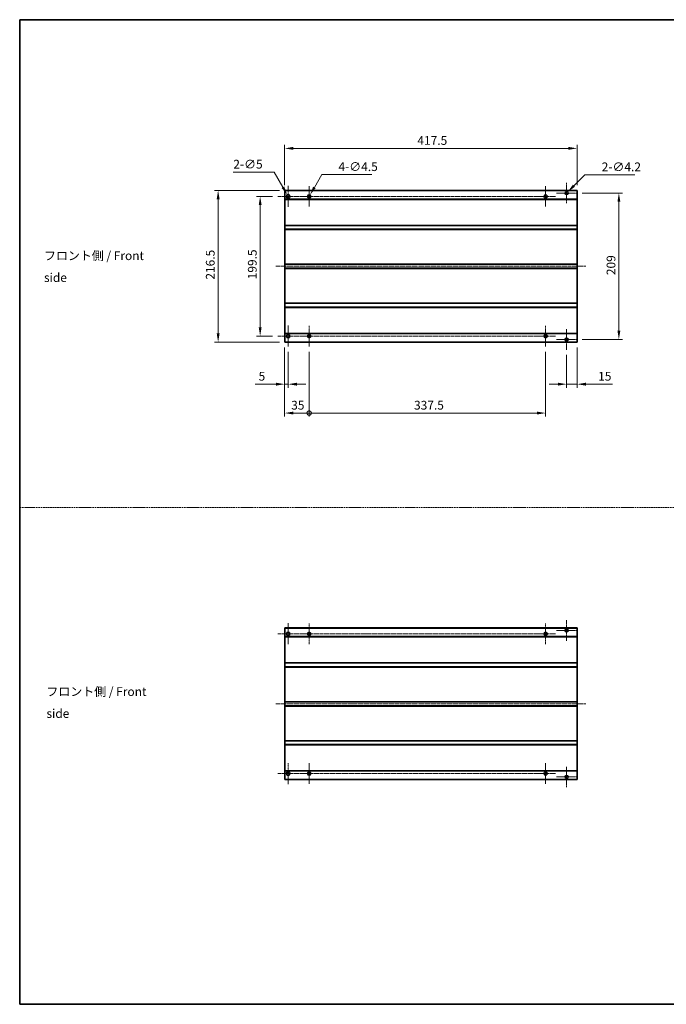
# Model space of a CAD drawing. Units: millimetres. Extents: x -1 to 12385, y 1 to 1827.
# Drawn here: x 6089 to 7012, y 1 to 1406 of the extents above; entities that cross this region are included whole.
import ezdxf

# ---------------------------------------------------------------- set-up
doc = ezdxf.new("R2010")
doc.units = ezdxf.units.MM
doc.linetypes.add('CHAIN', pattern=[0.3543, 0.2362, -0.0295, 0.0591, -0.0295])
doc.linetypes.add('DASH_DOT', pattern=[0.37, 0.24, -0.06, 0.01, -0.06])
for name, color, linetype, lineweight in [('Border (ISO)', 7, 'Continuous', 35), ('Center Mark (ISO)', 131, 'Continuous', 18), ('Centerline (ISO)', 131, 'Continuous', 18), ('Dimension (ISO)', 7, 'Continuous', 18), ('Dimension (ISO) @ 1', 7, 'Continuous', 18), ('Sketch Geometry (ISO)', 7, 'Continuous', 18), ('Symbol (ISO)', 7, 'Continuous', 18), ('Visible (ISO)', 7, 'Continuous', 35), ('Visible Narrow (ISO)', 7, 'Continuous', 25)]:
    doc.layers.add(name, color=color, linetype=linetype, lineweight=lineweight)
doc.styles.add('Note Text (TK)', font='MS PGothic.ttf')
doc.dimstyles.new('Default - Method 1b (TK)', dxfattribs={"dimscale": 6, "dimtxt": 2.5, "dimasz": 2.5, "dimexe": 1, "dimexo": 1.5, "dimgap": 1, "dimtad": 1, "dimtoh": 1, "dimrnd": 1e-08, "dimdsep": 46, "dimtxsty": 'Note Text (TK)', "dimcen": 0.09, "dimdle": 5, "dimclrd": 100, "dimclre": 100, "dimclrt": 7, "dimadec": 1, "dimazin": 1, "dimtfac": 1, "dimtmove": 0, "dimatfit": 3, "dimfxl": 1, "dimtolj": 1, "dimlwd": -1, "dimlwe": -1, "dimarcsym": 0})

# ---------------------------------------------------------------- blocks, each defined once
blk = doc.blocks.new('図面枠 tk図枠')
at = {"layer": 'Border (ISO)'}
for p, q in [((14.5, 289), (405.5, 289)), ((14.5, 289), (14.5, 8)), ((405.5, 289), (405.5, 8)), ((14.5, 8), (405.5, 8))]:
    blk.add_line(p, q, dxfattribs=at)
blk = doc.blocks.new('*D107')
at = {"layer": 'Defpoints', "color": 0}
for p in [(6884.9, 1222.1), (6467.4, 1162.1), (6884.9, 1162.1)]:
    blk.add_point(p, dxfattribs=at)
at = {"layer": 'Dimension (ISO)', "color": 100}
for p, q in [((6467.4, 1169.6), (6467.4, 1227.1)), ((6884.9, 1169.6), (6884.9, 1227.1)), ((6479.9, 1222.1), (6872.4, 1222.1))]:
    blk.add_line(p, q, dxfattribs=at)
for points in [[(6479.9, 1224.2), (6479.9, 1220), (6467.4, 1222.1)], [(6872.4, 1224.2), (6872.4, 1220), (6884.9, 1222.1)]]:
    blk.add_solid(points, dxfattribs=at)
at = {"layer": 'Dimension (ISO)', "color": 7, "insert": (6656.9, 1233.4), "char_height": 12.5, "attachment_point": 4, "style": 'Note Text (TK)'}
blk.add_mtext('\\A1;417.5', dxfattribs=at)
blk = doc.blocks.new('*D108')
at = {"layer": 'Defpoints', "color": 0}
for p in [(6457.4, 1153.6), (6432.4, 954.1), (6457.4, 954.1)]:
    blk.add_point(p, dxfattribs=at)
at = {"layer": 'Dimension (ISO)', "color": 100}
for p, q in [((6449.9, 1153.6), (6427.4, 1153.6)), ((6432.4, 1141.1), (6432.4, 966.6)), ((6449.9, 954.1), (6427.4, 954.1))]:
    blk.add_line(p, q, dxfattribs=at)
for points in [[(6430.4, 1141.1), (6434.5, 1141.1), (6432.4, 1153.6)], [(6430.4, 966.6), (6434.5, 966.6), (6432.4, 954.1)]]:
    blk.add_solid(points, dxfattribs=at)
at = {"layer": 'Dimension (ISO)', "color": 7, "insert": (6421.2, 1035.3), "char_height": 12.5, "attachment_point": 4, "rotation": 90, "style": 'Note Text (TK)'}
blk.add_mtext('\\A1;199.5', dxfattribs=at)
blk = doc.blocks.new('*D109')
at = {"layer": 'Defpoints', "color": 0}
for p in [(6467.4, 1162.1), (6372.4, 945.6), (6467.4, 945.6)]:
    blk.add_point(p, dxfattribs=at)
at = {"layer": 'Dimension (ISO)', "color": 100}
for p, q in [((6459.9, 1162.1), (6367.4, 1162.1)), ((6372.4, 1149.6), (6372.4, 958.1)), ((6459.9, 945.6), (6367.4, 945.6))]:
    blk.add_line(p, q, dxfattribs=at)
for points in [[(6370.4, 1149.6), (6374.5, 1149.6), (6372.4, 1162.1)], [(6370.4, 958.1), (6374.5, 958.1), (6372.4, 945.6)]]:
    blk.add_solid(points, dxfattribs=at)
at = {"layer": 'Dimension (ISO)', "color": 7, "insert": (6361.2, 1034.8), "char_height": 12.5, "attachment_point": 4, "rotation": 90, "style": 'Note Text (TK)'}
blk.add_mtext('\\A1;216.5', dxfattribs=at)
blk = doc.blocks.new('*D110')
at = {"layer": 'Defpoints', "color": 0}
for p in [(6884.5, 1158.4), (6884.5, 949.4), (6944.5, 949.4)]:
    blk.add_point(p, dxfattribs=at)
at = {"layer": 'Dimension (ISO)', "color": 100}
for p, q in [((6892, 1158.4), (6949.5, 1158.4)), ((6944.5, 1145.9), (6944.5, 961.9)), ((6892, 949.4), (6949.5, 949.4))]:
    blk.add_line(p, q, dxfattribs=at)
for points in [[(6942.5, 1145.9), (6946.6, 1145.9), (6944.5, 1158.4)], [(6942.5, 961.9), (6946.6, 961.9), (6944.5, 949.4)]]:
    blk.add_solid(points, dxfattribs=at)
at = {"layer": 'Dimension (ISO)', "color": 7, "insert": (6933.3, 1041.2), "char_height": 12.5, "attachment_point": 4, "rotation": 90, "style": 'Note Text (TK)'}
blk.add_mtext('\\A1;209', dxfattribs=at)
blk = doc.blocks.new('*D111')
at = {"layer": 'Defpoints', "color": 0}
for p in [(6471.2, 1155.8), (6473.7, 1151.5)]:
    blk.add_point(p, dxfattribs=at)
at = {"layer": 'Dimension (ISO)', "color": 100}
for p, q in [((6394.1, 1188.3), (6452.4, 1188.3)), ((6452.4, 1188.3), (6464.9, 1166.6)), ((6472, 1153.6), (6472.9, 1153.6)), ((6472.4, 1153.2), (6472.4, 1154.1))]:
    blk.add_line(p, q, dxfattribs=at)
blk.add_solid([(6466.7, 1167.7), (6463.1, 1165.6), (6471.2, 1155.8)], dxfattribs=at)
at = {"layer": 'Dimension (ISO)', "color": 7, "insert": (6394.1, 1199.5), "char_height": 12.5, "attachment_point": 4, "style": 'Note Text (TK)'}
blk.add_mtext('\\A1;\\fＭＳ Ｐゴシック|b0|i0;\\H12.5000;2-∅5', dxfattribs=at)
blk = doc.blocks.new('*D112')
at = {"layer": 'Defpoints', "color": 0}
for p in [(6503.6, 1155.6), (6501.3, 1151.7)]:
    blk.add_point(p, dxfattribs=at)
at = {"layer": 'Dimension (ISO)', "color": 100}
for p, q in [((6520.4, 1184.8), (6509.8, 1166.4)), ((6591.8, 1184.8), (6520.4, 1184.8)), ((6502, 1153.6), (6502.9, 1153.6)), ((6502.4, 1153.2), (6502.4, 1154.1))]:
    blk.add_line(p, q, dxfattribs=at)
blk.add_solid([(6508, 1167.4), (6511.6, 1165.4), (6503.6, 1155.6)], dxfattribs=at)
at = {"layer": 'Dimension (ISO)', "color": 7, "insert": (6544.2, 1196), "char_height": 12.5, "attachment_point": 4, "style": 'Note Text (TK)'}
blk.add_mtext('\\A1;\\fＭＳ Ｐゴシック|b0|i0;\\H12.5000;4-∅4.5', dxfattribs=at)
blk = doc.blocks.new('*D113')
at = {"layer": 'Defpoints', "color": 0}
for p in [(6868.5, 1156.9), (6871.4, 1159.9)]:
    blk.add_point(p, dxfattribs=at)
at = {"layer": 'Dimension (ISO)', "color": 100}
for p, q in [((6896, 1184.5), (6880.3, 1168.7)), ((6967.3, 1184.5), (6896, 1184.5)), ((6869.5, 1158.4), (6870.4, 1158.4)), ((6869.9, 1157.9), (6869.9, 1158.8))]:
    blk.add_line(p, q, dxfattribs=at)
blk.add_solid([(6878.8, 1170.2), (6881.7, 1167.2), (6871.4, 1159.9)], dxfattribs=at)
at = {"layer": 'Dimension (ISO)', "color": 7, "insert": (6920, 1195.7), "char_height": 12.5, "attachment_point": 4, "style": 'Note Text (TK)'}
blk.add_mtext('\\A1;\\fＭＳ Ｐゴシック|b0|i0;\\H12.5000;2-∅4.2', dxfattribs=at)
blk = doc.blocks.new('*D122')
at = {"layer": 'Defpoints', "color": 0}
for p in [(6884.9, 945.6), (6869.9, 934.8), (6869.9, 885.6)]:
    blk.add_point(p, dxfattribs=at)
at = {"layer": 'Dimension (ISO)', "color": 100}
for p, q in [((6884.9, 938.1), (6884.9, 880.6)), ((6869.9, 927.3), (6869.9, 880.6)), ((6857.4, 885.6), (6844.9, 885.6)), ((6869.9, 885.6), (6884.9, 885.6)), ((6897.4, 885.6), (6935.3, 885.6))]:
    blk.add_line(p, q, dxfattribs=at)
for points in [[(6857.4, 887.7), (6857.4, 883.5), (6869.9, 885.6)], [(6897.4, 887.7), (6897.4, 883.5), (6884.9, 885.6)]]:
    blk.add_solid(points, dxfattribs=at)
at = {"layer": 'Dimension (ISO)', "color": 7, "insert": (6914.9, 896.9), "char_height": 12.5, "attachment_point": 4, "style": 'Note Text (TK)'}
blk.add_mtext('\\A1;15', dxfattribs=at)
blk = doc.blocks.new('*D123')
at = {"layer": 'Defpoints', "color": 0}
for p in [(6467.4, 945.6), (6472.4, 939.1), (6472.4, 885.6)]:
    blk.add_point(p, dxfattribs=at)
at = {"layer": 'Dimension (ISO)', "color": 100}
for p, q in [((6467.4, 938.1), (6467.4, 880.6)), ((6472.4, 931.6), (6472.4, 880.6)), ((6454.9, 885.6), (6425.2, 885.6)), ((6472.4, 885.6), (6467.4, 885.6)), ((6484.9, 885.6), (6497.4, 885.6))]:
    blk.add_line(p, q, dxfattribs=at)
for points in [[(6454.9, 887.7), (6454.9, 883.5), (6467.4, 885.6)], [(6484.9, 887.7), (6484.9, 883.5), (6472.4, 885.6)]]:
    blk.add_solid(points, dxfattribs=at)
at = {"layer": 'Dimension (ISO)', "color": 7, "insert": (6430.2, 896.9), "char_height": 12.5, "attachment_point": 4, "style": 'Note Text (TK)'}
blk.add_mtext('\\A1;5', dxfattribs=at)
blk = doc.blocks.new('_DotSmall')
at = {"color": 0, "linetype": 'ByBlock', "const_width": 0.5}
blk.add_lwpolyline([(-0.0625, 0, 1), (0.0625, 0, 1)], format="xyb", close=True, dxfattribs=at)
blk = doc.blocks.new('*D124')
at = {"layer": 'Defpoints', "color": 0}
for p in [(6467.4, 945.6), (6502.4, 939.4), (6467.4, 844.4)]:
    blk.add_point(p, dxfattribs=at)
at = {"layer": 'Dimension (ISO)', "color": 100}
for p, q in [((6467.4, 938.1), (6467.4, 839.4)), ((6502.4, 931.9), (6502.4, 839.4)), ((6502.4, 844.4), (6479.9, 844.4))]:
    blk.add_line(p, q, dxfattribs=at)
blk.add_solid([(6479.9, 846.5), (6479.9, 842.3), (6467.4, 844.4)], dxfattribs=at)
at = {"layer": 'Dimension (ISO)', "color": 100, "xscale": 12.5, "yscale": 12.5, "zscale": 12.5}
blk.add_blockref('_DotSmall', (6502.4, 844.4), dxfattribs=at)
at = {"layer": 'Dimension (ISO)', "color": 7, "insert": (6476.7, 855.6), "char_height": 12.5, "attachment_point": 4, "style": 'Note Text (TK)'}
blk.add_mtext('\\A1;35', dxfattribs=at)
blk = doc.blocks.new('*D125')
at = {"layer": 'Defpoints', "color": 0}
for p in [(6502.4, 939.4), (6839.9, 939.4), (6502.4, 844.4)]:
    blk.add_point(p, dxfattribs=at)
at = {"layer": 'Dimension (ISO)', "color": 100}
for p, q in [((6502.4, 931.9), (6502.4, 839.4)), ((6839.9, 931.9), (6839.9, 839.4)), ((6827.4, 844.4), (6502.4, 844.4))]:
    blk.add_line(p, q, dxfattribs=at)
blk.add_solid([(6827.4, 846.5), (6827.4, 842.3), (6839.9, 844.4)], dxfattribs=at)
at = {"layer": 'Dimension (ISO)', "color": 100, "xscale": 12.5, "yscale": 12.5, "zscale": 12.5, "rotation": 180}
blk.add_blockref('_DotSmall', (6502.4, 844.4), dxfattribs=at)
at = {"layer": 'Dimension (ISO)', "color": 7, "insert": (6652.1, 855.6), "char_height": 12.5, "attachment_point": 4, "style": 'Note Text (TK)'}
blk.add_mtext('\\A1;337.5', dxfattribs=at)

msp = doc.modelspace()

# ---------------------------------------------------------------- linework, layer by layer
at = {"layer": 'Center Mark (ISO)', "linetype": 'CHAIN', "ltscale": 6.667144}
for p, q in [((6472.4372, 1168.6268), (6472.4372, 1138.6268)), ((6472.4372, 969.1268), (6472.4372, 939.1268)), ((6472.4372, 544.3504), (6472.4372, 514.3504)), ((6472.4372, 344.8504), (6472.4372, 314.8504))]:
    msp.add_line(p, q, dxfattribs=at)
at = {"layer": 'Center Mark (ISO)', "linetype": 'CHAIN', "ltscale": 6.556024}
for p, q in [((6502.4372, 1168.3768), (6502.4372, 1138.8768)), ((6839.9372, 1168.3768), (6839.9372, 1138.8768)), ((6502.4372, 968.8768), (6502.4372, 939.3768)), ((6839.9372, 968.8768), (6839.9372, 939.3768)), ((6502.4372, 544.1004), (6502.4372, 514.6004)), ((6839.9372, 544.1004), (6839.9372, 514.6004)), ((6502.4372, 344.6004), (6502.4372, 315.1004)), ((6839.9372, 344.6004), (6839.9372, 315.1004))]:
    msp.add_line(p, q, dxfattribs=at)
at = {"layer": 'Center Mark (ISO)', "linetype": 'CHAIN', "ltscale": 6.489351}
for p, q in [((6869.9372, 1172.9768), (6869.9372, 1143.7768)), ((6884.5372, 1158.3768), (6855.3372, 1158.3768)), ((6869.9372, 963.9768), (6869.9372, 934.7768)), ((6884.5372, 949.3768), (6855.3372, 949.3768)), ((6869.9372, 548.7004), (6869.9372, 519.5004)), ((6884.5372, 534.1004), (6855.3372, 534.1004)), ((6869.9372, 339.7004), (6869.9372, 310.5004)), ((6884.5372, 325.1004), (6855.3372, 325.1004))]:
    msp.add_line(p, q, dxfattribs=at)
at = {"layer": 'Centerline (ISO)', "linetype": 'CHAIN', "ltscale": 23.990969}
for p, q in [((6457.4372, 1153.6268), (6854.6872, 1153.6268)), ((6454.9372, 1053.8768), (6897.4372, 1053.8768)), ((6457.4372, 954.1268), (6854.6872, 954.1268)), ((6457.4372, 529.3504), (6854.6872, 529.3504)), ((6454.9372, 429.6004), (6897.4372, 429.6004)), ((6457.4372, 329.8504), (6854.6872, 329.8504))]:
    msp.add_line(p, q, dxfattribs=at)
at = {"layer": 'Sketch Geometry (ISO)', "color": 4, "linetype": 'DASH_DOT', "lineweight": 18, "ltscale": 9.032108}
msp.add_line((6089.1272, 709.4777), (8044.1272, 709.4777), dxfattribs=at)
at = {"layer": 'Visible (ISO)'}
for p, q in [((6467.4372, 1162.1268), (6884.9372, 1162.1268)), ((6467.4372, 1161.8268), (6467.4372, 1162.1268)), ((6467.4372, 1161.8268), (6467.4372, 1149.6268)), ((6884.9372, 1162.1268), (6884.9372, 1161.8268)), ((6884.9372, 1149.6268), (6884.9372, 1161.8268)), ((6467.4372, 1149.1268), (6467.4372, 1149.6268)), ((6467.4372, 1149.6268), (6884.9372, 1149.6268)), ((6467.4372, 1149.1268), (6467.4372, 1112.6268)), ((6884.9372, 1149.6268), (6884.9372, 1149.1268)), ((6884.9372, 1112.6268), (6884.9372, 1149.1268)), ((6467.4372, 1112.1268), (6467.4372, 1112.6268)), ((6467.4372, 1112.1268), (6467.4372, 1106.6268)), ((6467.4372, 1112.1268), (6884.9372, 1112.1268)), ((6884.9372, 1112.6268), (6884.9372, 1112.1268)), ((6884.9372, 1106.6268), (6884.9372, 1112.1268)), ((6467.4372, 1106.6268), (6884.9372, 1106.6268)), ((6467.4372, 1106.1268), (6467.4372, 1106.6268)), ((6467.4372, 1106.1268), (6467.4372, 1057.1268)), ((6884.9372, 1106.6268), (6884.9372, 1106.1268)), ((6884.9372, 1057.1268), (6884.9372, 1106.1268)), ((6467.4372, 1056.6268), (6467.4372, 1057.1268)), ((6467.4372, 1056.6268), (6467.4372, 1051.1268)), ((6467.4372, 1056.6268), (6884.9372, 1056.6268)), ((6884.9372, 1057.1268), (6884.9372, 1056.6268)), ((6884.9372, 1051.1268), (6884.9372, 1056.6268)), ((6467.4372, 1051.1268), (6884.9372, 1051.1268)), ((6467.4372, 1050.6268), (6467.4372, 1051.1268)), ((6467.4372, 1050.6268), (6467.4372, 1001.6268)), ((6884.9372, 1051.1268), (6884.9372, 1050.6268)), ((6884.9372, 1001.6268), (6884.9372, 1050.6268)), ((6467.4372, 1001.1268), (6467.4372, 1001.6268)), ((6467.4372, 1001.1268), (6467.4372, 995.6268)), ((6467.4372, 1001.1268), (6884.9372, 1001.1268)), ((6884.9372, 1001.6268), (6884.9372, 1001.1268)), ((6884.9372, 995.6268), (6884.9372, 1001.1268)), ((6467.4372, 995.6268), (6884.9372, 995.6268)), ((6467.4372, 995.1268), (6467.4372, 995.6268)), ((6467.4372, 995.1268), (6467.4372, 958.6268)), ((6884.9372, 995.6268), (6884.9372, 995.1268)), ((6884.9372, 958.6268), (6884.9372, 995.1268)), ((6467.4372, 958.1268), (6467.4372, 958.6268)), ((6467.4372, 958.1268), (6467.4372, 945.9268)), ((6467.4372, 958.1268), (6884.9372, 958.1268)), ((6884.9372, 958.6268), (6884.9372, 958.1268)), ((6884.9372, 945.9268), (6884.9372, 958.1268)), ((6467.4372, 945.6268), (6467.4372, 945.9268)), ((6467.4372, 945.6268), (6884.9372, 945.6268)), ((6884.9372, 945.9268), (6884.9372, 945.6268)), ((6467.4372, 537.8504), (6884.9372, 537.8504)), ((6467.4372, 537.5504), (6467.4372, 537.8504)), ((6467.4372, 537.5504), (6467.4372, 525.3504)), ((6884.9372, 537.8504), (6884.9372, 537.5504)), ((6884.9372, 525.3504), (6884.9372, 537.5504)), ((6467.4372, 524.8504), (6467.4372, 525.3504)), ((6467.4372, 525.3504), (6884.9372, 525.3504)), ((6467.4372, 524.8504), (6467.4372, 488.3504)), ((6884.9372, 525.3504), (6884.9372, 524.8504)), ((6884.9372, 488.3504), (6884.9372, 524.8504)), ((6467.4372, 487.8504), (6467.4372, 488.3504)), ((6467.4372, 487.8504), (6467.4372, 482.3504)), ((6467.4372, 487.8504), (6884.9372, 487.8504)), ((6467.4372, 482.3504), (6884.9372, 482.3504)), ((6467.4372, 481.8504), (6467.4372, 482.3504)), ((6467.4372, 481.8504), (6467.4372, 432.8504)), ((6884.9372, 488.3504), (6884.9372, 487.8504)), ((6884.9372, 482.3504), (6884.9372, 487.8504)), ((6884.9372, 482.3504), (6884.9372, 481.8504)), ((6884.9372, 432.8504), (6884.9372, 481.8504)), ((6467.4372, 432.3504), (6467.4372, 432.8504)), ((6467.4372, 432.3504), (6467.4372, 426.8504)), ((6467.4372, 432.3504), (6884.9372, 432.3504)), ((6467.4372, 426.8504), (6884.9372, 426.8504)), ((6467.4372, 426.3504), (6467.4372, 426.8504)), ((6467.4372, 426.3504), (6467.4372, 377.3504)), ((6884.9372, 432.8504), (6884.9372, 432.3504)), ((6884.9372, 426.8504), (6884.9372, 432.3504)), ((6884.9372, 426.8504), (6884.9372, 426.3504)), ((6884.9372, 377.3504), (6884.9372, 426.3504)), ((6467.4372, 376.8504), (6467.4372, 377.3504)), ((6467.4372, 376.8504), (6467.4372, 371.3504)), ((6467.4372, 376.8504), (6884.9372, 376.8504)), ((6467.4372, 371.3504), (6884.9372, 371.3504)), ((6467.4372, 370.8504), (6467.4372, 371.3504)), ((6467.4372, 370.8504), (6467.4372, 334.3504)), ((6884.9372, 377.3504), (6884.9372, 376.8504)), ((6884.9372, 371.3504), (6884.9372, 376.8504)), ((6884.9372, 371.3504), (6884.9372, 370.8504)), ((6884.9372, 334.3504), (6884.9372, 370.8504)), ((6467.4372, 333.8504), (6467.4372, 334.3504)), ((6467.4372, 333.8504), (6467.4372, 321.6504)), ((6467.4372, 333.8504), (6884.9372, 333.8504)), ((6884.9372, 334.3504), (6884.9372, 333.8504)), ((6884.9372, 321.6504), (6884.9372, 333.8504)), ((6467.4372, 321.3504), (6467.4372, 321.6504)), ((6467.4372, 321.3504), (6884.9372, 321.3504)), ((6884.9372, 321.6504), (6884.9372, 321.3504))]:
    msp.add_line(p, q, dxfattribs=at)
for centre, radius in [((6472.4372, 1153.6268), 2.5), ((6502.4372, 1153.6268), 2.25), ((6839.9372, 1153.6268), 2.25), ((6869.9372, 1158.3768), 2.1), ((6472.4372, 954.1268), 2.5), ((6502.4372, 954.1268), 2.25), ((6839.9372, 954.1268), 2.25), ((6869.9372, 949.3768), 2.1), ((6869.9372, 534.1004), 2.1), ((6472.4372, 529.3504), 2.5), ((6502.4372, 529.3504), 2.25), ((6839.9372, 529.3504), 2.25), ((6472.4372, 329.8504), 2.5), ((6502.4372, 329.8504), 2.25), ((6839.9372, 329.8504), 2.25), ((6869.9372, 325.1004), 2.1)]:
    msp.add_circle(centre, radius, dxfattribs=at)
at = {"layer": 'Visible Narrow (ISO)'}
for p, q in [((6467.4372, 1161.8268), (6884.9372, 1161.8268)), ((6467.4372, 1149.1268), (6884.9372, 1149.1268)), ((6467.4372, 1112.6268), (6884.9372, 1112.6268)), ((6467.4372, 1106.1268), (6884.9372, 1106.1268)), ((6467.4372, 1057.1268), (6884.9372, 1057.1268)), ((6467.4372, 1050.6268), (6884.9372, 1050.6268)), ((6467.4372, 1001.6268), (6884.9372, 1001.6268)), ((6467.4372, 995.1268), (6884.9372, 995.1268)), ((6467.4372, 958.6268), (6884.9372, 958.6268)), ((6467.4372, 945.9268), (6884.9372, 945.9268)), ((6467.4372, 537.5504), (6884.9372, 537.5504)), ((6467.4372, 524.8504), (6884.9372, 524.8504)), ((6467.4372, 488.3504), (6884.9372, 488.3504)), ((6467.4372, 481.8504), (6884.9372, 481.8504)), ((6467.4372, 432.8504), (6884.9372, 432.8504)), ((6467.4372, 426.3504), (6884.9372, 426.3504)), ((6467.4372, 377.3504), (6884.9372, 377.3504)), ((6467.4372, 370.8504), (6884.9372, 370.8504)), ((6467.4372, 334.3504), (6884.9372, 334.3504)), ((6467.4372, 321.6504), (6884.9372, 321.6504))]:
    msp.add_line(p, q, dxfattribs=at)

# ---------------------------------------------------------------- block references
at = {"xscale": 5, "yscale": 5, "zscale": 5}
msp.add_blockref('図面枠 tk図枠', (6016.6273, -39.2835), dxfattribs=at)

# ---------------------------------------------------------------- texts
at = {"layer": 'Symbol (ISO)', "color": 7, "char_height": 12.5, "width": 178.143275, "attachment_point": 4, "line_spacing_factor": 1.5, "style": 'Note Text (TK)'}
for insert in [(6123.8587, 1053.3348), (6127.3126, 431.3017)]:
    msp.add_mtext('{\\fＭＳ Ｐゴシック|b0|i0;フロント側 / Front side}', dxfattribs=dict(at, insert=insert))

# ---------------------------------------------------------------- dimensions: what is measured, and where the dimension line sits
at = {"layer": 'Dimension (ISO) @ 1', "color": 100}
for base, p1, p2, angle, override, picture, middle in [((6884.9372, 1222.1268), (6467.4372, 1162.1268), (6884.9372, 1162.1268), 180, {"dimscale": 1, "dimtxt": 12.5, "dimasz": 12.5, "dimexe": 5, "dimexo": 7.5, "dimgap": 5, "dimtoh": 0, "dimdec": 2, "dimcen": 0.45, "dimtol": 0, "dimlim": 0, "dimtp": 0, "dimtm": 0, "dimtdec": 2, "dimtix": 0, "dimtofl": 0, "dimtmove": 0, "dimatfit": 1}, '*D107', (6676.1872, 1222.1268)), ((6372.4372, 945.6268), (6467.4372, 1162.1268), (6467.4372, 945.6268), 270, {"dimscale": 1, "dimtxt": 12.5, "dimasz": 12.5, "dimexe": 5, "dimexo": 7.5, "dimgap": 5, "dimtoh": 0, "dimdec": 2, "dimcen": 0.45, "dimtol": 0, "dimlim": 0, "dimtp": 0, "dimtm": 0, "dimtdec": 2, "dimtix": 0, "dimtofl": 0, "dimtmove": 0, "dimatfit": 1}, '*D109', (6372.4372, 1053.8768)), ((6432.4372, 954.1268), (6457.4372, 1153.6268), (6457.4372, 954.1268), 270, {"dimscale": 1, "dimtxt": 12.5, "dimasz": 12.5, "dimexe": 5, "dimexo": 7.5, "dimgap": 5, "dimtoh": 0, "dimdec": 2, "dimcen": 0.45, "dimtol": 0, "dimlim": 0, "dimtp": 0, "dimtm": 0, "dimtdec": 2, "dimtix": 0, "dimtofl": 0, "dimtmove": 0, "dimatfit": 1}, '*D108', (6432.4372, 1053.8768)), ((6944.5372, 949.3768), (6884.5372, 1158.3768), (6884.5372, 949.3768), 90, {"dimscale": 1, "dimtxt": 12.5, "dimasz": 12.5, "dimexe": 5, "dimexo": 7.5, "dimgap": 5, "dimtoh": 0, "dimdec": 2, "dimcen": 0.45, "dimtol": 0, "dimlim": 0, "dimtp": 0, "dimtm": 0, "dimtdec": 2, "dimtix": 0, "dimtofl": 0, "dimtmove": 0, "dimatfit": 1}, '*D110', (6944.5372, 1053.8768)), ((6472.4372, 885.6268), (6467.4372, 945.6268), (6472.4372, 939.1268), 180, {"dimscale": 1, "dimtxt": 12.5, "dimasz": 12.5, "dimexe": 5, "dimexo": 7.5, "dimgap": 5, "dimtoh": 0, "dimdec": 2, "dimcen": 0.45, "dimtol": 0, "dimlim": 0, "dimtp": 0, "dimtm": 0, "dimtdec": 2, "dimtix": 0, "dimtofl": 1, "dimtmove": 0, "dimatfit": 1}, '*D123', (6433.8151, 885.6268))]:
    dim = msp.add_linear_dim(base=base, p1=p1, p2=p2, angle=angle, dimstyle='Default - Method 1b (TK)', override=override, dxfattribs=at)
    dim.commit()
    dim.dimension.update_dxf_attribs({"geometry": picture, "text_midpoint": middle, "dimtype": 128})
for p1, p2, text, picture, middle in [((6473.6872, 1151.4618), (6471.1872, 1155.7919), '\\fＭＳ Ｐゴシック|b0|i0;\\H12.5000;2-<>', '*D111', (6411.389, 1188.2836)), ((6501.3122, 1151.6783), (6503.5622, 1155.5754), '\\fＭＳ Ｐゴシック|b0|i0;\\H12.5000;4-<>', '*D112', (6568.025, 1184.751)), ((6868.4523, 1156.8919), (6871.4222, 1159.8617), '\\fＭＳ Ｐゴシック|b0|i0;\\H12.5000;2-<>', '*D113', (6943.6377, 1184.4591))]:
    dim = msp.add_diameter_dim_2p(p1=p1, p2=p2, text=text, dimstyle='Default - Method 1b (TK)', override={"dimscale": 1, "dimtxt": 12.5, "dimasz": 12.5, "dimexe": 5, "dimexo": 7.5, "dimgap": 5, "dimtih": 1, "dimdec": 2, "dimlfac": 1, "dimcen": 0.45, "dimtol": 0, "dimlim": 0, "dimtp": 0, "dimtm": 0, "dimtdec": 2, "dimtix": 0, "dimtofl": 0, "dimtmove": 0, "dimatfit": 3}, dxfattribs=at)
    dim.commit()
    dim.dimension.update_dxf_attribs({"geometry": picture, "text_midpoint": middle, "dimtype": 131})
for base, p1, p2, override, picture, middle in [((6467.4372, 844.3768), (6502.4372, 939.3768), (6467.4372, 945.6268), {"dimscale": 1, "dimtxt": 12.5, "dimasz": 12.5, "dimexe": 5, "dimexo": 7.5, "dimgap": 5, "dimtoh": 0, "dimdec": 2, "dimblk1": 'DotSmall', "dimsah": 1, "dimcen": 0.45, "dimdle": 0, "dimtol": 0, "dimlim": 0, "dimtp": 0, "dimtm": 0, "dimtdec": 2, "dimtix": 0, "dimtofl": 1, "dimtmove": 0, "dimatfit": 1}, '*D124', (6484.8872, 844.3768)), ((6869.9372, 885.6268), (6884.9372, 945.6268), (6869.9372, 934.7768), {"dimscale": 1, "dimtxt": 12.5, "dimasz": 12.5, "dimexe": 5, "dimexo": 7.5, "dimgap": 5, "dimtoh": 0, "dimdec": 2, "dimcen": 0.45, "dimtol": 0, "dimlim": 0, "dimtp": 0, "dimtm": 0, "dimtdec": 2, "dimtix": 0, "dimtofl": 1, "dimtmove": 0, "dimatfit": 1}, '*D122', (6922.6077, 885.6268)), ((6502.4372, 844.3768), (6839.9372, 939.3768), (6502.4372, 939.3768), {"dimscale": 1, "dimtxt": 12.5, "dimasz": 12.5, "dimexe": 5, "dimexo": 7.5, "dimgap": 5, "dimtoh": 0, "dimdec": 2, "dimblk2": 'DotSmall', "dimsah": 1, "dimcen": 0.45, "dimdle": 0, "dimtol": 0, "dimlim": 0, "dimtp": 0, "dimtm": 0, "dimtdec": 2, "dimtix": 0, "dimtofl": 0, "dimtmove": 0, "dimatfit": 1}, '*D125', (6671.2372, 844.3768))]:
    dim = msp.add_linear_dim(base=base, p1=p1, p2=p2, dimstyle='Default - Method 1b (TK)', override=override, dxfattribs=at)
    dim.commit()
    dim.dimension.update_dxf_attribs({"geometry": picture, "text_midpoint": middle, "dimtype": 128})

doc.saveas('drawing.dxf')
